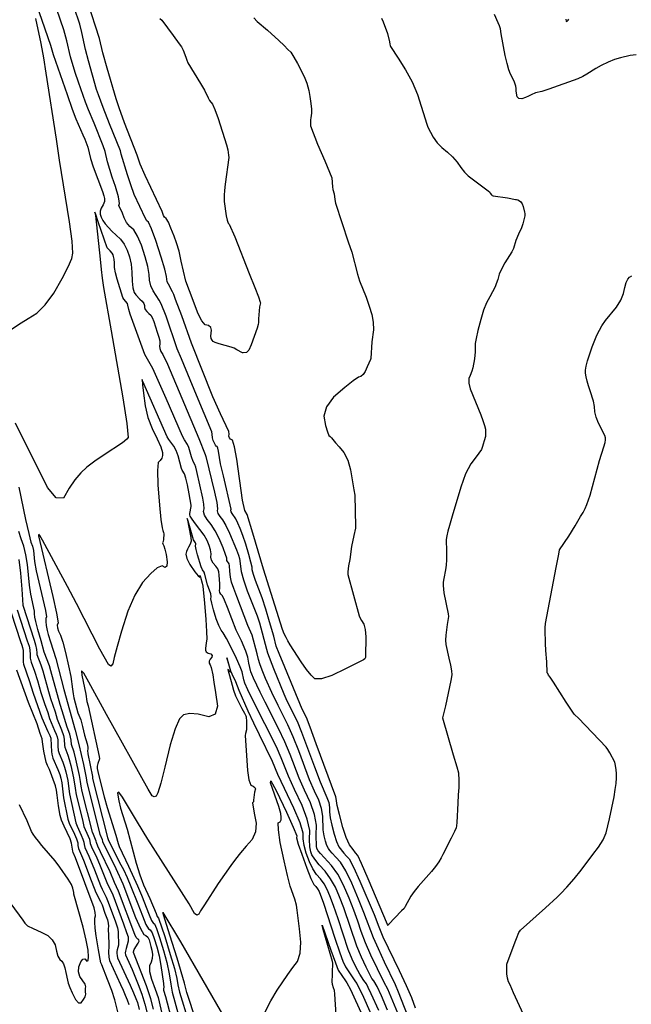
# Model space of a CAD drawing. Extents: x 364695 to 367895, y 1016579 to 1019579.
# Drawn here: x 365649 to 365922, y 1017146 to 1017587 of the extents above; entities that cross this region are included whole.
import ezdxf

# ---------------------------------------------------------------- set-up
doc = ezdxf.new("R2010")
doc.units = 0
doc.header["$MEASUREMENT"] = 0
doc.layers.add('INDEX', color=1, linetype='CONTINUOUS')
doc.layers.add('INTER', color=33, linetype='CONTINUOUS')

msp = doc.modelspace()

# ---------------------------------------------------------------- linework, layer by layer
at = {"layer": 'INDEX'}
for points in [[(365810.58, 1017587.6), (365811.28, 1017586.06), (365813.26, 1017580.84), (365814.1, 1017577.11), (365814.28, 1017576.07), (365814.4, 1017575.44), (365814.54, 1017574.95), (365817.93, 1017569.72), (365821.28, 1017564.59), (365824.16, 1017559.15), (365826.57, 1017553.43), (365830.73, 1017540.22), (365831.31, 1017538.88), (365833.64, 1017534.36), (365835.41, 1017531.92), (365837.56, 1017529.72), (365840.08, 1017527.76), (365842.34, 1017525.61), (365844.34, 1017523.28), (365846.07, 1017520.77), (365847.71, 1017518.73), (365849.24, 1017517.17), (365856.53, 1017511.79), (365858.81, 1017510.01), (365859.21, 1017509.33), (365859.75, 1017508.59), (365859.99, 1017508.34), (365860.44, 1017508.1), (365866.86, 1017507.3), (365870.5, 1017506.58), (365871, 1017506.54), (365871.56, 1017506.34), (365872.2, 1017506), (365872.91, 1017505.5), (365873.49, 1017504.65), (365873.96, 1017503.45), (365873.96, 1017503.45), (365874.55, 1017500.82), (365874.72, 1017500.2), (365874.66, 1017499.22), (365873.71, 1017495.58), (365873.18, 1017493.92), (365871.76, 1017491.06), (365870.56, 1017488.24), (365869.6, 1017484.64), (365868.88, 1017483.06), (365865.77, 1017478.23), (365864.31, 1017475.63), (365863.23, 1017473.13), (365862.53, 1017470.72), (365861.9, 1017468.81), (365861.34, 1017467.39), (365858.96, 1017462.93), (365857.56, 1017460.3), (365856.21, 1017456.94), (365854.91, 1017452.83), (365853.66, 1017447.99), (365852.83, 1017444.41), (365852.43, 1017442.1), (365852.48, 1017440.08), (365852.5, 1017438.33), (365852.09, 1017435.2), (365851.33, 1017431.23), (365850.94, 1017429.68), (365850.16, 1017427.8), (365849.53, 1017426.4), (365849.52, 1017424.42), (365850.14, 1017421.84), (365854.9, 1017410.17), (365855.92, 1017407.59), (365856.62, 1017405.47), (365856.99, 1017403.82), (365857.05, 1017401.69), (365857, 1017400.49), (365856.51, 1017398.53), (365856.05, 1017397.06), (365855.73, 1017396.04), (365855.45, 1017395.15), (365855.31, 1017394.7), (365852.85, 1017391.42), (365850.47, 1017388.28), (365848.17, 1017383.77), (365845.96, 1017377.88), (365842.16, 1017364.9), (365840.96, 1017360.73), (365840.23, 1017358.12), (365839.73, 1017355.99), (365839.46, 1017354.36), (365839.62, 1017349.07), (365839.59, 1017345.28), (365839.45, 1017342.98), (365839.2, 1017340.82), (365838.37, 1017336.9), (365838.12, 1017335.27), (365838.07, 1017333.9), (365838.42, 1017330.56), (365840.39, 1017321.13), (365840.55, 1017320.03), (365839.94, 1017316.42), (365839.31, 1017311.66), (365839.2, 1017309.37), (365839.31, 1017307.49), (365840.68, 1017301.35), (365841.36, 1017298.18), (365841.78, 1017295.69), (365841.92, 1017293.9), (365841.53, 1017291.31), (365839.22, 1017279.98), (365838.11, 1017275.82), (365837.93, 1017275.17), (365837.87, 1017274.67), (365842.62, 1017258.09), (365844.15, 1017252.77), (365844.92, 1017250.08), (365845.16, 1017246.65), (365845.12, 1017243.4), (365844.8, 1017240.12), (365844.73, 1017236.47), (365844.22, 1017227.73), (365844.11, 1017226.28), (365843.89, 1017225.34), (365843.24, 1017223.74), (365841.75, 1017220.75), (365837.91, 1017213.5), (365837.21, 1017212), (365836.14, 1017210.23), (365834.72, 1017208.18), (365832.95, 1017205.85), (365826.9, 1017199.15), (365825.09, 1017196.98), (365823.61, 1017194.85), (365821.06, 1017190.16), (365820.58, 1017189.3), (365819.4, 1017188.23), (365813.64, 1017182.11), (365813.51, 1017181.77), (365813.22, 1017182.13), (365813.22, 1017182.13), (365804.53, 1017202.56), (365801.55, 1017209.46), (365799.92, 1017213.05), (365798.94, 1017214.23), (365797.79, 1017215.71), (365796.21, 1017217.79), (365794.66, 1017221.1), (365793.15, 1017225.62), (365791.68, 1017231.37), (365790.71, 1017235.44), (365790.23, 1017238.55), (365790.09, 1017239.32), (365781.31, 1017263.05), (365778.56, 1017270.48), (365776.88, 1017274.78), (365775.04, 1017278.48), (365767.23, 1017297.3), (365764.72, 1017303.46), (365763.44, 1017306.72), (365762.34, 1017311.12), (365760.44, 1017317.55), (365758.7, 1017323.27), (365757.07, 1017328.26), (365754.17, 1017336.05), (365753.21, 1017338.8), (365752.68, 1017340.78), (365752.59, 1017341.99), (365752.07, 1017344.31), (365751.12, 1017347.75), (365749.74, 1017352.3), (365748.48, 1017356.15), (365747.32, 1017359.31), (365746.28, 1017361.77), (365745.34, 1017363.72), (365743.75, 1017366.06), (365743.29, 1017366.84), (365743.11, 1017367.5), (365743.22, 1017368.02), (365739.78, 1017382.9), (365738.51, 1017388.32), (365737.51, 1017393.9), (365737.23, 1017395.23), (365736.93, 1017395.97), (365736.59, 1017396.11), (365736.2, 1017396.63), (365735.74, 1017397.51), (365735.21, 1017398.75), (365734.87, 1017399.85), (365734.76, 1017401.6), (365734.55, 1017402.65), (365727.66, 1017419), (365720.94, 1017435.23), (365719.09, 1017439.65), (365714.13, 1017454.28), (365711.84, 1017459.88), (365710.97, 1017461.55), (365708.27, 1017465.64), (365707.23, 1017467.95), (365706.66, 1017470.42), (365706.57, 1017473.03), (365705.94, 1017476.51), (365704.79, 1017480.86), (365703.09, 1017486.07), (365701.38, 1017490.09), (365699.65, 1017492.91), (365697.89, 1017494.52), (365696.46, 1017496.31), (365695.35, 1017498.27), (365694.56, 1017500.41), (365693.92, 1017501.98), (365693.06, 1017503.42), (365692.91, 1017503.85), (365693.22, 1017504.7), (365693.17, 1017505.83), (365692.81, 1017507.68), (365691.51, 1017512.38), (365690, 1017516.5), (365687.92, 1017523.31), (365686.77, 1017527.96), (365685.97, 1017530.56), (365681.96, 1017540.68), (365679.36, 1017546.7), (365678.04, 1017550.04), (365674.86, 1017558.98), (365673.45, 1017563.3), (365671.4, 1017570.33), (365669.7, 1017577.56), (365668.28, 1017582.48), (365663.51, 1017596.43)], [(365648.16, 1017345.48), (365648.99, 1017339.4), (365649.51, 1017332.26), (365649.86, 1017327.48), (365650.05, 1017325.06), (365655.02, 1017309.44), (365655.67, 1017307.3), (365656.18, 1017305.25), (365656.29, 1017303.76), (365656.3, 1017302.94), (365657.98, 1017298.3), (365658.94, 1017295.69), (365661.46, 1017286.47), (365662.37, 1017283.26), (365664.43, 1017277.38), (365665.38, 1017273.99), (365667.23, 1017269.19), (365668.16, 1017266.76), (365668.54, 1017265.06), (365668.71, 1017262.22), (365668.78, 1017261.56), (365670.12, 1017257.99), (365670.79, 1017255.96), (365671.49, 1017253.35), (365672.72, 1017247.73), (365673.35, 1017243.22), (365673.89, 1017240.19), (365676.68, 1017228.99), (365677.3, 1017225.94), (365679.17, 1017221.67), (365679.77, 1017220.29), (365680.16, 1017218.37), (365680.67, 1017216.9), (365683.05, 1017211.99), (365684.37, 1017209.14), (365687.59, 1017200.97), (365690.24, 1017195.45), (365695.06, 1017182.48), (365696.46, 1017178.65), (365697.15, 1017176.57), (365697.18, 1017174.71), (365696.21, 1017171.36), (365695.89, 1017170.3), (365695.76, 1017169.54), (365695.95, 1017168.57), (365698.92, 1017162.06), (365700.19, 1017159.04), (365701.64, 1017155.36), (365703.28, 1017151), (365704.65, 1017146.49), (365705.74, 1017141.84)], [(365809.28, 1017143.66), (365805.91, 1017151.16), (365804.59, 1017153.94), (365803.73, 1017155.6), (365802.67, 1017157.06), (365800.77, 1017159.94), (365799.85, 1017161.57), (365798.71, 1017163.8), (365797.37, 1017166.62), (365795.65, 1017171.04), (365791.09, 1017184.62), (365789.05, 1017190.62), (365787.42, 1017195.04), (365786.22, 1017197.86), (365784.83, 1017200.37), (365783.23, 1017202.59), (365781.44, 1017204.5), (365779.78, 1017207.06), (365778.24, 1017210.27), (365776.83, 1017214.13), (365775.9, 1017217.54), (365775.45, 1017220.52), (365775.45, 1017220.52), (365775.48, 1017223.05), (365774.1, 1017227.64), (365771.33, 1017234.28), (365767.16, 1017242.97), (365764.17, 1017249.33), (365761.76, 1017255.06), (365755.89, 1017267.01), (365753.35, 1017272.24), (365750.89, 1017277.58), (365746.83, 1017286.87), (365745.37, 1017290.77), (365743.74, 1017294.16), (365743.13, 1017295.52), (365742.46, 1017297.56), (365741.55, 1017300.52), (365741.25, 1017301.43), (365742.49, 1017297.12), (365742.87, 1017295.36), (365742.71, 1017295.02), (365742.01, 1017296.08), (365741.73, 1017296.18), (365743.63, 1017289.29), (365744.25, 1017286.95), (365745.19, 1017284.42), (365748.07, 1017278.82), (365749.19, 1017276.74), (365749.82, 1017275.5), (365749.98, 1017275.07), (365750.11, 1017273.05), (365750.07, 1017270.27), (365750.03, 1017269.2), (365749.58, 1017267.55), (365749.5, 1017266.71), (365750.53, 1017251.06), (365751.13, 1017246.83), (365752, 1017244.49), (365753.15, 1017244.05), (365753.85, 1017243.49), (365754.1, 1017242.81), (365753.73, 1017241.3), (365753.28, 1017237.72), (365753.19, 1017237.1), (365752.8, 1017236.57), (365753.47, 1017231.97), (365754.37, 1017227.53), (365754.07, 1017223.58), (365752.59, 1017220.13), (365749.92, 1017217.18), (365747.44, 1017214.28), (365745.15, 1017211.42), (365743.05, 1017208.6), (365737.41, 1017200.44), (365731.23, 1017191.03), (365729.51, 1017188.26), (365728.71, 1017186.78), (365727.83, 1017186.38), (365726.89, 1017187.07), (365724.39, 1017191.39), (365705.96, 1017220.39), (365701.28, 1017227.9), (365694.66, 1017239.19), (365692.95, 1017241.43), (365692.38, 1017240.87), (365692.95, 1017237.53), (365693.72, 1017234.16), (365696.68, 1017224.78), (365700.78, 1017209.57), (365702.41, 1017204.34), (365704.04, 1017199.96), (365706.83, 1017193.84), (365709.6, 1017187.05), (365710.14, 1017185.79), (365710.77, 1017184.98), (365713.5, 1017176.83), (365715.99, 1017168.8), (365717.8, 1017162.51), (365718.92, 1017157.97), (365719.35, 1017155.17), (365720.12, 1017151.83), (365724.14, 1017138.78)]]:
    msp.add_lwpolyline(points, dxfattribs=at)
at = {"layer": 'INTER'}
for points in [[(365654.68, 1017598.06), (365662.41, 1017575.56), (365663.62, 1017571.45), (365669.8, 1017553.44), (365672.13, 1017546.92), (365673.76, 1017542.6), (365676.89, 1017535.44), (365677.73, 1017533.53), (365679.04, 1017529.94), (365680.34, 1017524.93), (365681.41, 1017521.15), (365685.59, 1017510.07), (365686.26, 1017508.14), (365686.58, 1017506.9), (365686.5, 1017505.58), (365686, 1017504.18), (365685.08, 1017502.7), (365684.61, 1017501.27), (365684.6, 1017499.89), (365685.03, 1017498.57), (365685.78, 1017497.17), (365686.86, 1017495.68), (365689.88, 1017492.43), (365693.73, 1017488.8), (365695.41, 1017486.55), (365696.74, 1017483.93), (365697.71, 1017480.93), (365698.41, 1017477.6), (365698.82, 1017473.95), (365698.96, 1017469.96), (365699.29, 1017466.97), (365699.82, 1017464.96), (365700.53, 1017463.94), (365702.3, 1017461.95), (365703.37, 1017460.97), (365704.08, 1017460.02), (365704.44, 1017459.07), (365704.44, 1017458.15), (365704.77, 1017457.26), (365705.42, 1017456.41), (365706.41, 1017455.59), (365707.21, 1017454.72), (365707.82, 1017453.8), (365708.62, 1017451.89), (365708.62, 1017451.89), (365710.06, 1017447.14), (365710.81, 1017444.98), (365711.24, 1017443.22), (365711.34, 1017441.88), (365711.11, 1017440.94), (365711.25, 1017439.83), (365711.76, 1017438.56), (365712.63, 1017437.11), (365714.7, 1017432.78), (365728.83, 1017399.66), (365731.57, 1017392.37), (365731.9, 1017391.61), (365735.75, 1017375.59), (365736.77, 1017370.91), (365737.19, 1017368.11), (365737, 1017367.2), (365737.3, 1017366.07), (365738.1, 1017364.72), (365739.39, 1017363.14), (365740.85, 1017360.67), (365742.48, 1017357.3), (365745.62, 1017349.72), (365746.52, 1017347.33), (365746.96, 1017345.88), (365747.73, 1017340.03), (365748.68, 1017336.42), (365750.43, 1017331.41), (365754.8, 1017320.22), (365755.94, 1017317.11), (365759.11, 1017305.41), (365759.42, 1017303.72), (365762.15, 1017296.62), (365766.81, 1017285.41), (365768.2, 1017282.2), (365772.73, 1017273.14), (365774.78, 1017268.28), (365780.58, 1017252.67), (365783.09, 1017246), (365786.11, 1017238.98), (365786.89, 1017236.69), (365787.27, 1017234.56), (365787.25, 1017232.6), (365787.58, 1017229.94), (365788.26, 1017226.58), (365789.3, 1017222.51), (365790.37, 1017219.31), (365791.46, 1017216.97), (365793.72, 1017214.11), (365794.86, 1017212.8), (365796.01, 1017211.57), (365798.01, 1017207.85), (365800.87, 1017201.62), (365807.22, 1017186.57), (365809.28, 1017181.12), (365811.17, 1017176.66), (365818.38, 1017161.55), (365821.54, 1017154.85), (365823.9, 1017149.44), (365825.63, 1017144.91)], [(365753.39, 1017587.73), (365754.89, 1017586.15), (365759.45, 1017582.35), (365764.63, 1017577.63), (365766.92, 1017575.44), (365768.66, 1017573.68), (365769.86, 1017572.37), (365771.29, 1017570.26), (365772.96, 1017567.37), (365774.86, 1017563.68), (365776.27, 1017560.77), (365777.16, 1017558.62), (365777.97, 1017555.27), (365778.44, 1017552.68), (365778.95, 1017549.49), (365779.21, 1017546.99), (365779.23, 1017545.18), (365778.87, 1017543.08), (365778.79, 1017542.24), (365778.78, 1017541.54), (365778.78, 1017540.85), (365778.78, 1017540.16), (365778.79, 1017539.48), (365781.94, 1017531.3), (365785.1, 1017523.81), (365787.2, 1017518.76), (365788.26, 1017516.16), (365788.6, 1017512.24), (365788.72, 1017511.06), (365789.26, 1017509.12), (365789.26, 1017509.12), (365789.67, 1017506.47), (365789.89, 1017504.93), (365795.59, 1017487.59), (365797.17, 1017482.89), (365799.83, 1017473.17), (365800.7, 1017470.11), (365803.6, 1017462.79), (365804.94, 1017458.82), (365806.11, 1017455.09), (365806.75, 1017451.58), (365806.87, 1017448.28), (365806.17, 1017442.91), (365805.68, 1017435.45), (365805.6, 1017434.92), (365804.11, 1017431.6), (365803.22, 1017429.64), (365802.28, 1017428.22), (365801.28, 1017427.37), (365800.24, 1017427.06), (365797.84, 1017425.41), (365794.09, 1017422.41), (365788.98, 1017418.06), (365785.85, 1017413.78), (365784.7, 1017409.58), (365785.51, 1017405.46), (365786.27, 1017402.56), (365786.97, 1017400.89), (365787.6, 1017400.44), (365788.15, 1017399.96), (365789.94, 1017397.7), (365791.5, 1017395.84), (365793.67, 1017393.34), (365795.4, 1017389.91), (365796.7, 1017385.55), (365798.17, 1017376.7), (365798.57, 1017374.22), (365798.91, 1017360.19), (365798.94, 1017359.47), (365798.07, 1017356.24), (365797.15, 1017351.3), (365796.36, 1017345.49), (365795.81, 1017342.59), (365795.52, 1017341.3), (365795.42, 1017340), (365795.51, 1017338.69), (365800.48, 1017320.32), (365800.91, 1017319.28), (365801.59, 1017318.13), (365802.58, 1017316.57), (365803.19, 1017314.15), (365803.44, 1017310.9), (365803.29, 1017302.13), (365803.38, 1017301.58), (365803.09, 1017301.05), (365802.45, 1017300.54), (365794.35, 1017296.56), (365788.27, 1017293.53), (365783.7, 1017292.04), (365780.61, 1017292.08), (365779.03, 1017293.66), (365777.01, 1017296.2), (365774.55, 1017299.72), (365769.67, 1017307.32), (365768.58, 1017309.04), (365767.8, 1017310.56), (365766.99, 1017312.27), (365766.21, 1017314.13), (365757.73, 1017341.18), (365752.97, 1017357.26), (365750.37, 1017365.57), (365749.4, 1017367.4), (365748.32, 1017371.97), (365745.72, 1017390.31), (365744.73, 1017395.91), (365743.81, 1017398.89), (365742.95, 1017399.27), (365742.43, 1017399.84), (365742.25, 1017400.58), (365742.41, 1017401.51), (365742.2, 1017402.74), (365738.48, 1017410.59), (365735.09, 1017418.27), (365725.53, 1017442.22), (365721.11, 1017454.42), (365718.37, 1017461.8), (365717.53, 1017464.03), (365717.05, 1017465.29), (365715.12, 1017468.6), (365714.63, 1017469.7), (365714.32, 1017472.11), (365713.48, 1017475.42), (365711.86, 1017480.79), (365709.45, 1017488.22), (365707.59, 1017493.4), (365706.29, 1017496.34), (365705.53, 1017497.04), (365704.86, 1017497.96), (365699.87, 1017508.82), (365698.3, 1017513.1), (365696.78, 1017517.63), (365696.78, 1017517.63), (365694.03, 1017526.81), (365693.69, 1017528.26), (365688.83, 1017540.43), (365686.02, 1017547.62), (365683.85, 1017553.31), (365682.93, 1017555.81), (365679.33, 1017568.64), (365678.02, 1017573.71), (365676.34, 1017581.28), (365675.53, 1017585.02), (365670.48, 1017600.06)], [(365711.32, 1017587.48), (365712.2, 1017586.69), (365717.25, 1017579.93), (365720, 1017576.21), (365720.95, 1017574.87), (365721.75, 1017573.41), (365722.91, 1017570.17), (365723.41, 1017568.8), (365723.89, 1017567.73), (365729.56, 1017558.41), (365731.3, 1017555.38), (365732.96, 1017551.99), (365733.54, 1017550.88), (365734.87, 1017549.14), (365735.93, 1017546.73), (365737.37, 1017542.73), (365741.14, 1017531), (365741.71, 1017528.7), (365742.11, 1017526.41), (365742.2, 1017525.36), (365740.61, 1017513.46), (365740.3, 1017510.62), (365740.15, 1017508.39), (365740.16, 1017505.69), (365741.03, 1017499.24), (365741.47, 1017497.22), (365741.93, 1017495.97), (365742.4, 1017495.49), (365744.85, 1017489.86), (365751.28, 1017473.37), (365753.76, 1017467.16), (365755.43, 1017462.91), (365756.28, 1017460.63), (365756.33, 1017460.31), (365755.91, 1017458.56), (365755.5, 1017453.15), (365755.43, 1017451.52), (365755.38, 1017450.59), (365754.92, 1017448.98), (365752.2, 1017441.5), (365751.12, 1017439.07), (365751.12, 1017439.07), (365750.37, 1017438.32), (365750.02, 1017438.09), (365748.64, 1017437.99), (365748.27, 1017437.94), (365745.81, 1017439.3), (365744.59, 1017439.94), (365743.18, 1017440.52), (365737.93, 1017442.01), (365736.02, 1017442.55), (365735.22, 1017443), (365734.66, 1017443.6), (365734.32, 1017444.35), (365734.16, 1017445.36), (365734.41, 1017448.13), (365734.06, 1017449.29), (365733.14, 1017450.08), (365731.64, 1017450.51), (365730.07, 1017452.28), (365728.44, 1017455.39), (365724.58, 1017465.61), (365722.95, 1017469.97), (365720.93, 1017478.98), (365719.9, 1017483.36), (365718.76, 1017487.15), (365717.7, 1017490.07), (365716.3, 1017493.68), (365715.13, 1017496.32), (365714.19, 1017497.98), (365713.46, 1017498.66), (365712.96, 1017499.3), (365712.37, 1017501.21), (365704.76, 1017517.31), (365702.5, 1017522.28), (365701.18, 1017526.42), (365695.55, 1017540.85), (365693.1, 1017547.55), (365691.77, 1017551.63), (365687.78, 1017565.23), (365685.82, 1017572.18), (365684.3, 1017578.49), (365679.1, 1017594.63)], [(365924.47, 1017571.28), (365921.84, 1017570.94), (365917.49, 1017569.96), (365914.81, 1017569.09), (365911.93, 1017567.92), (365908.85, 1017566.46), (365906.41, 1017565.21), (365902.35, 1017562.66), (365900.65, 1017561.56), (365898.4, 1017560.55), (365885.38, 1017555.95), (365882.27, 1017554.9), (365879.45, 1017554.21), (365877.48, 1017553.3), (365876.36, 1017552.8), (365874.95, 1017552.22), (365873.26, 1017551.57), (365872.02, 1017551.66), (365871.23, 1017552.49), (365870.9, 1017554.06), (365870.71, 1017555.19), (365870.8, 1017556.14), (365870.62, 1017557.29), (365869.87, 1017559.4), (365868.22, 1017562.53), (365867.48, 1017564.56), (365866.69, 1017567.35), (365865.84, 1017570.9), (365864.13, 1017580.62), (365863.73, 1017582.87), (365863.36, 1017584.29), (365862.65, 1017585.63), (365861.12, 1017589.24)], [(365644.53, 1017448.15), (365649.19, 1017451.28), (365652.41, 1017453.31), (365656.23, 1017455.65), (365660.05, 1017459.42), (365663.86, 1017464.6), (365667.66, 1017471.2), (365670.36, 1017476.38), (365671.93, 1017480.14), (365672.39, 1017482.48), (365672.06, 1017487.95), (365670.93, 1017496.55), (365666.4, 1017524.14), (365665.06, 1017533.57), (365660.41, 1017562.98), (365659.37, 1017569.88), (365658.25, 1017576.28), (365655.79, 1017587.54)], [(365893.06, 1017587.15), (365893.13, 1017586.25), (365893.31, 1017586.09), (365893.63, 1017586.27), (365894.09, 1017586.78), (365894.36, 1017587.18)], [(365823.83, 1017137.43), (365818.08, 1017151.89), (365816.76, 1017155.16), (365811.92, 1017165.35), (365809.13, 1017171.2), (365806.94, 1017176.12), (365802.67, 1017187.58), (365800.29, 1017193.43), (365797.21, 1017200.68), (365794.48, 1017206.23), (365792.09, 1017210.1), (365790.06, 1017212.27), (365788.49, 1017214), (365787.38, 1017215.3), (365786.72, 1017216.16), (365786.08, 1017217.53), (365785.45, 1017219.4), (365784.84, 1017221.79), (365784.45, 1017224.44), (365784.31, 1017230.58), (365783.69, 1017234.06), (365782.42, 1017237.81), (365780.49, 1017241.82), (365778.36, 1017246.83), (365773.49, 1017259.85), (365771.01, 1017266.07), (365768.58, 1017271.5), (365764.21, 1017280.09), (365761.37, 1017285.92), (365758.6, 1017292.22), (365757.07, 1017295.94), (365756, 1017298.78), (365755.4, 1017300.72), (365754.93, 1017303.28), (365752.62, 1017311.59), (365750.73, 1017315.86), (365745.84, 1017328.91), (365744.43, 1017332.49), (365743.45, 1017335.36), (365742.9, 1017337.51), (365742.7, 1017340.27), (365742.52, 1017342.6), (365742.33, 1017343.49), (365741.34, 1017345.03), (365741.27, 1017346.06), (365740.72, 1017347.77), (365739.58, 1017350.68), (365737.85, 1017354.79), (365736.09, 1017358.27), (365734.29, 1017361.13), (365732.45, 1017363.37), (365731.32, 1017365.3), (365730.88, 1017366.91), (365731.15, 1017368.2), (365731.05, 1017370.2), (365730.57, 1017372.9), (365727.89, 1017384.83), (365727.43, 1017386.74), (365727.02, 1017387.99), (365726.25, 1017389.35), (365725.43, 1017391.41), (365724.24, 1017395.52), (365723.73, 1017396.85), (365722.35, 1017399.01), (365721.48, 1017400.57), (365714.19, 1017417.5), (365708.21, 1017430.92), (365705.26, 1017436.11), (365704.67, 1017437.12), (365698.08, 1017455.21), (365697.39, 1017457.26), (365697.39, 1017457.26), (365697.05, 1017459.32), (365696.82, 1017459.98), (365695.14, 1017461.93), (365694.73, 1017462.67), (365692.14, 1017470.82), (365691.42, 1017473.69), (365691.03, 1017476.14), (365690.96, 1017478.18), (365690.83, 1017479.8), (365690.63, 1017481.01), (365690.38, 1017481.79), (365690.03, 1017482.47), (365689.07, 1017483.55), (365688.59, 1017484.01), (365688.17, 1017484.44), (365687.8, 1017484.85), (365683.77, 1017496.56), (365682.65, 1017499.86), (365682.25, 1017500.81), (365682.56, 1017499.41), (365684.65, 1017479.79), (365685.12, 1017475.15), (365685.5, 1017471.38), (365686.1, 1017467.08), (365689.56, 1017447.76), (365694.76, 1017417.86), (365696.53, 1017406.32), (365697.15, 1017400.11), (365696.61, 1017399.23), (365694.63, 1017397.63), (365686.34, 1017392.3), (365682.17, 1017389.44), (365678.71, 1017386.76), (365675.96, 1017384.25), (365673.28, 1017381.09), (365670.68, 1017377.31), (365668.17, 1017372.89), (365664.95, 1017373.02), (365661.04, 1017377.71), (365646.7, 1017406.51)], [(365879.24, 1017130.51), (365869.65, 1017151.6), (365868.03, 1017155.11), (365867.37, 1017156.52), (365866.91, 1017158.15), (365866.91, 1017158.15), (365866.66, 1017160.02), (365866.63, 1017162.11), (365866.63, 1017163.59), (365866.65, 1017164.47), (365869.84, 1017173.16), (365870.59, 1017175.15), (365871.18, 1017176.69), (365871.64, 1017177.83), (365871.97, 1017178.56), (365872.79, 1017179.55), (365883.86, 1017189.63), (365889.06, 1017194.37), (365890.82, 1017196.09), (365893.42, 1017198.89), (365896.72, 1017202.64), (365899.82, 1017206.51), (365905.12, 1017213.5), (365907.68, 1017216.75), (365909.65, 1017219.98), (365911.03, 1017223.19), (365912.53, 1017229.44), (365914.6, 1017239.29), (365915.15, 1017242.56), (365915.47, 1017245.21), (365915.65, 1017247.85), (365915.72, 1017249.52), (365915.48, 1017251.48), (365915.07, 1017254.01), (365914.94, 1017254.78), (365912.68, 1017258.96), (365911.8, 1017260.4), (365911.09, 1017261.43), (365898.68, 1017274.41), (365897.08, 1017276.02), (365896.77, 1017276.24), (365893.16, 1017281.63), (365887.43, 1017290.53), (365885.92, 1017292.86), (365885.31, 1017293.78), (365884.9, 1017294.43), (365884.68, 1017294.8), (365884.51, 1017299.67), (365884.04, 1017304.78), (365883.83, 1017307.94), (365883.76, 1017314.19), (365883.72, 1017314.93), (365883.92, 1017316.89), (365888.72, 1017341.89), (365889.87, 1017347.88), (365890.23, 1017349.74), (365894.41, 1017355.97), (365897.13, 1017360.46), (365899.62, 1017364.64), (365900.71, 1017366.42), (365901.65, 1017368.24), (365902.47, 1017370.08), (365903.9, 1017374.27), (365908.13, 1017389.81), (365910.03, 1017395.8), (365910.68, 1017397.85), (365910.83, 1017399.03), (365910.77, 1017399.87), (365910.52, 1017400.93), (365907.63, 1017406.53), (365906.63, 1017409.08), (365906.04, 1017411.55), (365905.86, 1017413.95), (365905.43, 1017416.32), (365903.83, 1017420.94), (365903.08, 1017423.12), (365902.49, 1017425.21), (365902.07, 1017427.19), (365901.84, 1017428.84), (365901.79, 1017430.14), (365902.08, 1017431.94), (365902.73, 1017434.38), (365904.86, 1017440.65), (365906.93, 1017445.81), (365908.04, 1017448), (365909.12, 1017450.02), (365910.74, 1017452.43), (365915.66, 1017458.42), (365917.64, 1017461.48), (365918.88, 1017464.41), (365919.38, 1017467.2), (365919.98, 1017469.37), (365920.68, 1017470.9), (365921.48, 1017471.81), (365922.57, 1017472.37)], [(365817.81, 1017142.49), (365813.31, 1017153.21), (365811.71, 1017156.14), (365805.78, 1017168.48), (365803.36, 1017174.03), (365801.42, 1017179.08), (365799.94, 1017183.64), (365798.13, 1017188.6), (365796, 1017193.96), (365793.55, 1017199.74), (365790.94, 1017204.62), (365788.18, 1017208.62), (365783.27, 1017213.88), (365782.17, 1017215.09), (365781.97, 1017215.34), (365781.6, 1017216.29), (365781.42, 1017216.99), (365781.3, 1017222.15), (365781.35, 1017226.6), (365780.49, 1017231.43), (365778.72, 1017236.63), (365776.05, 1017242.2), (365773.63, 1017247.67), (365769.58, 1017258.26), (365767.23, 1017263.87), (365764.42, 1017269.86), (365758.43, 1017281.64), (365756.22, 1017286.11), (365753.26, 1017292.35), (365752.41, 1017294.22), (365751.98, 1017295.26), (365751.19, 1017299.14), (365750.67, 1017301.69), (365749.76, 1017304.41), (365747.86, 1017309.05), (365745.52, 1017313.87), (365741.63, 1017324.02), (365740.3, 1017327.27), (365739.28, 1017329.26), (365738.57, 1017329.98), (365738.14, 1017330.76), (365738, 1017331.57), (365738.15, 1017332.43), (365738.17, 1017334.55), (365737.82, 1017338.48), (365737.71, 1017339.89), (365737.24, 1017341.24), (365736.41, 1017342.54), (365736.41, 1017342.54), (365735.21, 1017343.77), (365734.45, 1017345.1), (365734.13, 1017346.52), (365734.25, 1017348.04), (365734.02, 1017349.8), (365733.43, 1017351.78), (365732.5, 1017354), (365731.15, 1017356.35), (365727.24, 1017361.49), (365725.75, 1017363.46), (365724.91, 1017364.78), (365724.74, 1017365.44), (365724.67, 1017366.06), (365725.31, 1017369.22), (365725.39, 1017369.8), (365724.49, 1017374.77), (365723.7, 1017378.84), (365722.97, 1017381.86), (365722.31, 1017383.85), (365721.28, 1017385.49), (365720.96, 1017386.13), (365719.45, 1017391.8), (365718.56, 1017394.17), (365717.51, 1017396.17), (365715.33, 1017399.18), (365714.61, 1017400.33), (365703.69, 1017425.12), (365703.41, 1017425.75), (365703.33, 1017425.92), (365703.55, 1017423.67), (365704.04, 1017419.86), (365704.75, 1017414.26), (365706.01, 1017408.98), (365707.82, 1017404.02), (365710.17, 1017399.39), (365711.73, 1017395.83), (365712.5, 1017393.36), (365712.47, 1017391.98), (365712.15, 1017390.76), (365711.53, 1017389.72), (365710.61, 1017388.86), (365710.24, 1017385.25), (365710.42, 1017378.91), (365711.16, 1017369.83), (365711.78, 1017363.4), (365712.29, 1017359.62), (365712.68, 1017358.48), (365712.93, 1017357.58), (365713.04, 1017356.91), (365712.99, 1017354.48), (365712.87, 1017353.49), (365712.55, 1017352.92), (365712.59, 1017352.46), (365713.17, 1017351.52), (365713.6, 1017350.07), (365714.08, 1017347.72), (365714.61, 1017344.44), (365714.5, 1017342.49), (365713.75, 1017341.87), (365712.35, 1017342.56), (365710.17, 1017341.69), (365707.23, 1017339.24), (365703.51, 1017335.22), (365700.09, 1017329.57), (365696.99, 1017322.29), (365694.19, 1017313.37), (365692.14, 1017306.48), (365690.83, 1017301.61), (365690.27, 1017298.77), (365689.42, 1017297.73), (365688.28, 1017298.49), (365684.5, 1017305.4), (365673.96, 1017325.8), (365669.98, 1017333.39), (365658.78, 1017354.05), (365657.67, 1017356.15), (365657.09, 1017356.84), (365657.03, 1017356.11), (365663.45, 1017328.97), (365665.1, 1017321.45), (365665.76, 1017317.17), (365665.43, 1017316.1), (365665.52, 1017314.82), (365666.02, 1017313.33), (365666.92, 1017311.63), (365667.97, 1017308.49), (365669.14, 1017303.92), (365670.46, 1017297.91), (365671.41, 1017293.16), (365672.2, 1017287.42), (365672.48, 1017285.38), (365672.83, 1017283.54), (365674.63, 1017276.85), (365675.89, 1017273.67), (365676.73, 1017270.8), (365677.61, 1017266.82), (365678.76, 1017262.96), (365679.09, 1017261.51), (365679.14, 1017260.53), (365678.91, 1017260), (365678.91, 1017260), (365679.02, 1017258.49), (365681.12, 1017248.39), (365681.21, 1017247.48), (365687.93, 1017221.11), (365688.41, 1017219.74), (365693.91, 1017208.86), (365694.99, 1017206.78), (365696.65, 1017203.15), (365698.4, 1017199.14), (365701.42, 1017191.47), (365703.49, 1017186), (365705.11, 1017182.23), (365706.28, 1017180.17), (365707, 1017179.81), (365707.85, 1017178.36), (365708.84, 1017175.83), (365709.96, 1017172.2), (365710.96, 1017168.19), (365711.82, 1017163.8), (365712.98, 1017155.72), (365713.09, 1017153.86), (365712.9, 1017153.47), (365712.9, 1017152.83), (365713.86, 1017149.88), (365724.32, 1017110.09)], [(365648.18, 1017377.85), (365651.21, 1017363.34), (365652.61, 1017357.16), (365653.63, 1017353.19), (365654.27, 1017351.44), (365654.76, 1017349.42), (365655.29, 1017344.56), (365656, 1017340.46), (365658.99, 1017327.65), (365660.09, 1017322.62), (365660.52, 1017319.74), (365660.3, 1017319.01), (365660.29, 1017317.75), (365660.49, 1017315.96), (365660.91, 1017313.64), (365661.28, 1017311.89), (365662.43, 1017308.62), (365664.7, 1017301.18), (365668.33, 1017287.29), (365673.48, 1017269.09), (365675.1, 1017262.66), (365677.13, 1017253.69), (365678.4, 1017247.81), (365678.62, 1017245.76), (365684.4, 1017222.62), (365685.49, 1017220.13), (365685.66, 1017219.28), (365691.59, 1017207.27), (365694.74, 1017200.4), (365700.49, 1017185.34), (365702.62, 1017180.41), (365704.16, 1017177.7), (365705.11, 1017177.22), (365705.89, 1017176.43), (365706.51, 1017175.32), (365707.34, 1017172.33), (365707.68, 1017170.61), (365707.97, 1017168.74), (365707.89, 1017166.97), (365707.46, 1017165.3), (365706.66, 1017163.74), (365706.7, 1017161.19), (365707.57, 1017157.67), (365709.26, 1017153.16), (365710.51, 1017149.51), (365712.53, 1017140.96)], [(365813.23, 1017143.89), (365810.5, 1017150.23), (365808.59, 1017154.35), (365807.02, 1017156.89), (365806.24, 1017158.04), (365803.69, 1017163.11), (365801.57, 1017167.55), (365799.51, 1017172.53), (365793.59, 1017189.61), (365791.71, 1017194.5), (365789.89, 1017198.8), (365787.76, 1017202.63), (365785.33, 1017206.01), (365782.6, 1017208.92), (365780.61, 1017211.34), (365779.35, 1017213.26), (365778.83, 1017214.68), (365778.5, 1017216.98), (365778.36, 1017220.17), (365778.41, 1017224.24), (365777.29, 1017229.34), (365775.03, 1017235.45), (365771.6, 1017242.58), (365768.9, 1017248.5), (365765.67, 1017256.66), (365763.45, 1017261.67), (365753.14, 1017282.16), (365750.66, 1017287.16), (365749.42, 1017290.12), (365748.84, 1017291.69), (365748.09, 1017295.16), (365747.21, 1017297.51), (365745.55, 1017301.24), (365743.1, 1017306.37), (365741.15, 1017310.18), (365739.69, 1017312.67), (365738.72, 1017313.84), (365737.67, 1017315.93), (365736.53, 1017318.95), (365735.32, 1017322.9), (365734.54, 1017325.85), (365734.19, 1017327.79), (365734.29, 1017328.73), (365734.07, 1017330.09), (365732.71, 1017334.07), (365731.46, 1017338.76), (365731.19, 1017339.73), (365730.42, 1017340.87), (365729.84, 1017342.21), (365728.19, 1017347.61), (365727.6, 1017349.91), (365727.33, 1017351.36), (365727.36, 1017352.46), (365727.28, 1017352.88), (365726.35, 1017354.33), (365723.93, 1017362.6), (365723.52, 1017363.86), (365725.15, 1017355.37), (365725.33, 1017353.6), (365724.91, 1017352.38), (365724.13, 1017351.02), (365723.7, 1017350.14), (365723.28, 1017349.06), (365722.88, 1017347.8), (365723.34, 1017345.86), (365724.69, 1017343.26), (365726.92, 1017339.99), (365728.4, 1017338.08), (365729.14, 1017337.53), (365729.13, 1017338.34), (365729.51, 1017337.59), (365730.18, 1017334.85), (365730.5, 1017333.58), (365731.26, 1017325.89), (365731.91, 1017318.65), (365732.25, 1017313.28), (365732.31, 1017309.81), (365732.07, 1017308.21), (365731.89, 1017306.86), (365731.77, 1017305.77), (365731.71, 1017304.91), (365732.09, 1017304.2), (365732.09, 1017304.2), (365732.9, 1017303.62), (365734.15, 1017303.19), (365734.72, 1017302.57), (365734.62, 1017301.78), (365733.84, 1017300.81), (365733.45, 1017299.9), (365733.45, 1017299.07), (365733.84, 1017298.3), (365734.23, 1017297.18), (365735, 1017293.87), (365735.54, 1017290.62), (365736.25, 1017285.94), (365737.13, 1017279.83), (365736.12, 1017276.19), (365733.22, 1017275.01), (365728.44, 1017276.29), (365724.67, 1017276.59), (365721.91, 1017275.9), (365720.15, 1017274.22), (365718.19, 1017269.76), (365716, 1017262.52), (365713.61, 1017252.49), (365711.75, 1017245.34), (365710.42, 1017241.06), (365709.63, 1017239.64), (365708.78, 1017239.21), (365707.86, 1017239.77), (365706.05, 1017242.64), (365687.37, 1017276.17), (365679.48, 1017290.59), (365677.37, 1017294.61), (365676.32, 1017295.65), (365676.33, 1017293.72), (365678.15, 1017285.22), (365678.66, 1017282), (365679.27, 1017280.04), (365684.22, 1017257.3), (365684.24, 1017256.33), (365683.5, 1017254.14), (365683.25, 1017253.01), (365683.25, 1017251.89), (365683.8, 1017249.2), (365686.35, 1017239.25), (365687.69, 1017234.5), (365691.69, 1017222.15), (365692.72, 1017218.35), (365693.15, 1017217.01), (365697.29, 1017208.24), (365701.33, 1017199.4), (365703.15, 1017195.29), (365706.55, 1017186.53), (365707.63, 1017184.01), (365708.41, 1017182.64), (365708.88, 1017182.4), (365709.8, 1017180.3), (365711.17, 1017176.33), (365712.98, 1017170.5), (365714.42, 1017165.09), (365715.49, 1017160.09), (365716.2, 1017155.52), (365716.86, 1017151.88), (365722.97, 1017129.68)], [(365708.52, 1017144.29), (365707.25, 1017148.87), (365705.29, 1017154.68), (365699.57, 1017169.68), (365699.48, 1017169.94), (365699.83, 1017170.94), (365701.67, 1017173.8), (365702.04, 1017174.69), (365701.95, 1017175.28), (365701.4, 1017175.56), (365700.79, 1017176.37), (365700.13, 1017177.71), (365692.8, 1017197.09), (365690.96, 1017200.98), (365689.05, 1017205.77), (365684.75, 1017214.71), (365683.54, 1017217.26), (365682.91, 1017218.83), (365682.86, 1017219.41), (365681.57, 1017222.41), (365681.13, 1017223.44), (365676.58, 1017241.59), (365676.03, 1017244.03), (365675.8, 1017246.18), (365675.34, 1017248.84), (365673.7, 1017256.2), (365672.95, 1017259.31), (365671.81, 1017262.66), (365671.59, 1017264.62), (365670.97, 1017267.37), (365669.8, 1017270.46), (365667.67, 1017277.81), (365666.69, 1017280.56), (365662.59, 1017295.71), (365661.99, 1017297.86), (365659.59, 1017303.99), (365658.27, 1017309.04), (365656.66, 1017314.08), (365655.76, 1017317.77), (365655.42, 1017319.69), (365655.22, 1017321.1), (365655.29, 1017322.36), (365653.64, 1017329.94), (365652.93, 1017333.97), (365652.04, 1017343.27), (365651.4, 1017347.61), (365650.48, 1017351.44), (365649.26, 1017354.75), (365648.23, 1017358.03)], [(365644.71, 1017321.56), (365648.97, 1017308.76), (365649.53, 1017307.13), (365649.87, 1017306.05), (365650.1, 1017304.81), (365650.17, 1017300.64), (365650.19, 1017299.55), (365650.28, 1017298.61), (365652.85, 1017291.36), (365654.61, 1017285.59), (365658.55, 1017274.65), (365661.21, 1017268.57), (365662.07, 1017266.65), (365662.53, 1017265.55), (365662.72, 1017262.28), (365662.86, 1017259.63), (365662.98, 1017258.35), (365663.48, 1017256.56), (365665.59, 1017251.46), (365666.49, 1017249.26), (365667.06, 1017247.65), (365667.49, 1017245.51), (365668.26, 1017238.86), (365670.21, 1017229.27), (365670.8, 1017227.44), (365673.11, 1017222.61), (365674.04, 1017220.45), (365674.56, 1017218.73), (365674.66, 1017217.46), (365674.94, 1017216.18), (365677.16, 1017211.01), (365680.62, 1017201.91), (365681.96, 1017198.36), (365682.69, 1017196.47), (365684.8, 1017192.48), (365685.52, 1017190.95), (365686.74, 1017187.29), (365687.84, 1017184.29), (365688.2, 1017182.82), (365688.3, 1017181.47), (365688.17, 1017180.23), (365688.42, 1017173.8), (365688.51, 1017171.94), (365688.32, 1017170.4), (365688.27, 1017169.71), (365688.46, 1017167.47), (365688.83, 1017166.05), (365693.67, 1017155.37), (365694.83, 1017152.79), (365695.84, 1017150.49), (365696.69, 1017148.45), (365697.43, 1017146.4)], [(365647.5, 1017322.96), (365652, 1017309.1), (365652.77, 1017306.68), (365653.14, 1017305.03), (365653.22, 1017302.74), (365653.24, 1017301.25), (365653.67, 1017299.46), (365655.2, 1017295.45), (365656.6, 1017291.31), (365658.04, 1017286.03), (365659.63, 1017281.03), (365661.19, 1017276.96), (365661.97, 1017274.32), (365664.22, 1017268.88), (365664.92, 1017267.26), (365665.34, 1017266.16), (365665.6, 1017264.85), (365665.72, 1017261.92), (365665.88, 1017259.95), (365666.26, 1017258.6), (365667.86, 1017254.73), (365668.64, 1017252.61), (365669.27, 1017250.5), (365670.11, 1017246.62), (365670.74, 1017241.7), (365670.85, 1017240.58), (365673.76, 1017227.6), (365674.24, 1017226.11), (365676.14, 1017222.14), (365676.9, 1017220.37), (365677.33, 1017218.96), (365677.41, 1017217.91), (365677.8, 1017216.54), (365679.56, 1017212.8), (365682.13, 1017206.66), (365684.77, 1017199.67), (365685.45, 1017197.97), (365687.34, 1017194.35), (365687.34, 1017194.35), (365688.26, 1017192.22), (365691.45, 1017183.39), (365692.33, 1017180.73), (365692.73, 1017179.02), (365692.63, 1017177.2), (365692.8, 1017174.26), (365692.77, 1017172.89), (365692.27, 1017170.88), (365692.08, 1017170.01), (365692.04, 1017169.14), (365692.14, 1017168.27), (365692.39, 1017167.31), (365697.97, 1017155.09), (365699.53, 1017151.59), (365700.63, 1017149), (365701.27, 1017147.32), (365702.05, 1017144.12)], [(365692.73, 1017142.51), (365691.18, 1017148.48), (365689.89, 1017152.69), (365687.86, 1017157.6), (365685.3, 1017164.14), (365684.97, 1017165.02), (365683.87, 1017170.76), (365682.88, 1017177.05), (365682.42, 1017180.55), (365682.22, 1017183.21), (365682.26, 1017185.04), (365682.56, 1017186.02), (365682.43, 1017187.57), (365681.85, 1017189.68), (365673.52, 1017212.01), (365672.58, 1017214.41), (365672.3, 1017214.95), (365671.79, 1017218.5), (365671.18, 1017220.53), (365668.5, 1017226.16), (365667.35, 1017228.77), (365666.66, 1017230.93), (365665.92, 1017235.18), (365665.38, 1017240.02), (365665.12, 1017242.27), (365664.62, 1017244.26), (365661.87, 1017251.47), (365661.05, 1017253.31), (365660.48, 1017254.82), (365659.36, 1017259.77), (365658.82, 1017263.95), (365658.64, 1017265.18), (365657.71, 1017267.6), (365656.45, 1017271.87), (365652.57, 1017281.51), (365647.37, 1017295.89)], [(365758.01, 1017142.14), (365761.01, 1017148.03), (365763.77, 1017152.81), (365768.64, 1017159.84), (365770.84, 1017162.87), (365772.89, 1017165.57), (365774.07, 1017169.36), (365774.38, 1017174.25), (365773.81, 1017180.22), (365773.29, 1017184.98), (365772.83, 1017188.53), (365772.41, 1017190.86), (365771.74, 1017193.43), (365769.69, 1017199.28), (365768.37, 1017204.06), (365766.88, 1017210.58), (365765.23, 1017218.84), (365764.38, 1017224.51), (365764.34, 1017227.6), (365765.11, 1017228.11), (365765.54, 1017228.98), (365765.64, 1017230.21), (365765.4, 1017231.81), (365764.53, 1017234.91), (365760.86, 1017245.6), (365760.97, 1017246.46), (365763.33, 1017242.08), (365767.94, 1017232.46), (365771.02, 1017225.72), (365772.55, 1017221.85), (365772.53, 1017220.86), (365773.29, 1017218.1), (365774.83, 1017213.58), (365777.13, 1017207.29), (365778.95, 1017202.79), (365780.28, 1017200.08), (365781.14, 1017199.17), (365781.9, 1017198.12), (365782.56, 1017196.92), (365784.5, 1017191.64), (365789.62, 1017176.01), (365791.79, 1017169.54), (365793.16, 1017165.7), (365794.45, 1017163.2), (365798.83, 1017156.57), (365799.4, 1017155.83), (365802.42, 1017149.69), (365808.17, 1017136.87)], [(365644.68, 1017191.37), (365649.94, 1017184.07), (365650.9, 1017182.79), (365651.59, 1017181.96), (365652.03, 1017181.59), (365654.62, 1017180.41), (365656.25, 1017179.68), (365658.43, 1017178.62), (365661.16, 1017177.23), (365663.17, 1017175.37), (365664.45, 1017173.02), (365665.01, 1017170.18), (365665.7, 1017168.03), (365666.52, 1017166.54), (365667.46, 1017165.73), (365668.22, 1017164.49), (365668.8, 1017162.83), (365669.19, 1017160.75), (365669.95, 1017157.25), (365670.32, 1017155.85), (365671.04, 1017153.94), (365672.12, 1017151.52), (365673.56, 1017148.6), (365673.56, 1017148.6), (365674.89, 1017147.14), (365676.1, 1017147.12), (365677.2, 1017148.56), (365677.9, 1017149.85), (365678.18, 1017150.98), (365678.06, 1017151.96), (365678.07, 1017153.63), (365678.21, 1017154.31), (365677.82, 1017155.43), (365675.5, 1017158.95), (365674.85, 1017161.02), (365674.99, 1017163.19), (365675.91, 1017165.45), (365676.83, 1017166.63), (365677.76, 1017166.73), (365678.69, 1017165.75), (365679.24, 1017166.09), (365679.4, 1017167.74), (365679.18, 1017170.71), (365678.36, 1017175.12), (365676.94, 1017180.97), (365672.89, 1017195.67), (365672.79, 1017196.53), (365672.3, 1017198.43), (365671.71, 1017200.07), (365670.35, 1017202.42), (365666.62, 1017207.78), (365664.5, 1017210.58), (365658.56, 1017217.53), (365656.98, 1017219.42), (365655.64, 1017221.09), (365654.61, 1017222.55), (365653.9, 1017223.78), (365651.9, 1017228.49), (365648.46, 1017235.72)], [(365730.43, 1017129.59), (365724.98, 1017146.74), (365723.38, 1017151.78), (365722.34, 1017155.84), (365719.01, 1017167.1), (365715.84, 1017177.33), (365713.72, 1017184.16), (365712.66, 1017187.57), (365720.58, 1017174.37), (365740.62, 1017139.73)], [(365791.18, 1017128.16), (365789.78, 1017148.61), (365789.59, 1017151.21), (365789.44, 1017152.62), (365789, 1017153.84), (365788.63, 1017155.34), (365788.48, 1017156.71), (365788.48, 1017156.71), (365788.53, 1017159.64), (365788.62, 1017161.89), (365788.67, 1017163.63), (365788.68, 1017164.87), (365788.65, 1017165.6), (365784.43, 1017179.94), (365783.94, 1017181.81), (365787.82, 1017170.7), (365789.85, 1017165.06), (365791.16, 1017161.8), (365794.34, 1017157), (365795.07, 1017156.06), (365796.6, 1017153.13), (365802.07, 1017141.3)]]:
    msp.add_lwpolyline(points, dxfattribs=at)

doc.saveas('drawing.dxf')
